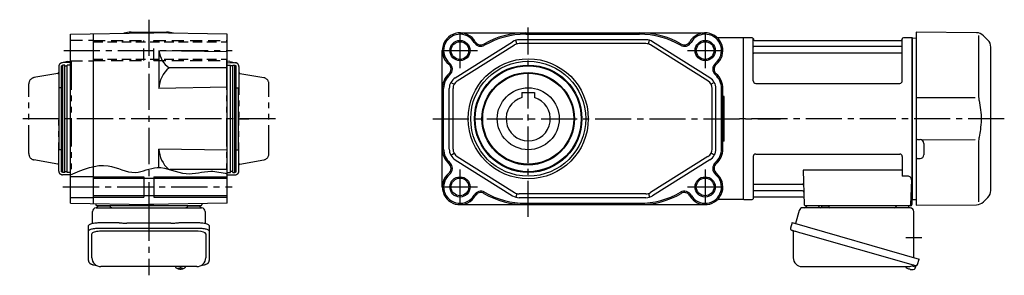
# Model space of a CAD drawing. Extents: x -674 to 1204, y 92 to 958.
# Drawn here: x 425 to 1204, y 92 to 295 of the extents above; entities that cross this region are included whole.
import ezdxf

# ---------------------------------------------------------------- set-up
doc = ezdxf.new("R2010")
doc.units = 0
doc.header["$LTSCALE"] = 3
doc.header["$MEASUREMENT"] = 0
for name, pattern in [('HIDDEN', [3.75, 2.5, -1.25]), ('HIDDEN2', [4.7625, 3.175, -1.5875]), ('sekkei(A2)', [14.2875, 9.525, -1.5875, 1.5875, -1.5875]), ('sekkei-P(A4)', [15, 7.5, -1.5, 1.5, -1.5, 1.5, -1.5])]:
    doc.linetypes.add(name, pattern=pattern)
doc.layers.get('0').update_dxf_attribs({"linetype": 'CONTINUOUS'})
for name, color, linetype in [('CENTER', 3, 'sekkei(A2)'), ('HIDDEN', 1, 'HIDDEN'), ('HIDS', 1, 'HIDDEN2'), ('HOJO', 4, 'CONTINUOUS'), ('PHAS', 2, 'sekkei-P(A4)'), ('TOP', 7, 'CONTINUOUS')]:
    doc.layers.add(name, color=color, linetype=linetype)

msp = doc.modelspace()

# ---------------------------------------------------------------- linework, layer by layer
for p, q in [((465.55, 283.12), (527.55, 284.2)), ((465.55, 149.28), (465.55, 283.12)), ((483.55, 283.43), (483.55, 148.97)), ((513.48, 284.7), (541.62, 284.7)), ((523.67, 284.2), (523.55, 284.13)), ((523.67, 284.2), (531.43, 284.2)), ((589.55, 283.12), (527.55, 284.2)), ((531.43, 284.2), (531.55, 284.13)), ((589.55, 149.28), (589.55, 283.12)), ((773.75, 284.2), (967.75, 284.2)), ((825.75, 283.12), (915.75, 283.12)), ((1182.42, 284.28), (1134.75, 284.7)), ((1134.75, 284.7), (1134.75, 147.7)), ((1184.09, 282.04), (1184.09, 235.78)), ((1188.01, 281.94), (1191.41, 278.54)), ((769.93, 248.64), (815.31, 277.17)), ((771.52, 246.1), (816.91, 274.63)), ((818.69, 275.43), (817.86, 278.31)), ((920.87, 278.7), (820.63, 278.7)), ((920.87, 275.7), (820.63, 275.7)), ((922.81, 275.43), (923.64, 278.31)), ((969.98, 246.1), (924.59, 274.63)), ((971.57, 248.64), (926.19, 277.17)), ((997.75, 280.2), (977.55, 280.2)), ((997.75, 280.2), (997.75, 152.2)), ((997.75, 280.2), (997.75, 152.2)), ((997.75, 280.2), (997.75, 152.2)), ((998.05, 280.2), (997.75, 280.03)), ((997.75, 280.03), (997.75, 152.37)), ((1004.91, 280.2), (998.05, 280.2)), ((998.05, 152.2), (998.05, 280.2)), ((1005.73, 246.2), (1005.75, 279.54)), ((1005.9, 279.37), (1006.03, 278.61)), ((1123.25, 273.37), (1006.25, 273.37)), ((1006.52, 278.2), (1122.98, 278.2)), ((1123.6, 279.37), (1123.47, 278.61)), ((1123.73, 246.2), (1123.75, 279.54)), ((1131.45, 280.2), (1124.59, 280.2)), ((1131.45, 280.2), (1131.75, 280.03)), ((1131.45, 152.2), (1131.45, 280.2)), ((1131.95, 280.2), (1131.75, 280.01)), ((1131.75, 152.37), (1131.75, 280.03)), ((1131.75, 152.39), (1131.75, 280.01)), ((1131.95, 280.2), (1134.75, 280.13)), ((1193.75, 159.51), (1193.75, 272.89)), ((535.55, 270.06), (535.55, 240.17)), ((589.55, 269.12), (535.55, 270.06)), ((759.75, 162.2), (759.75, 270.2)), ((1123.25, 268.13), (1006.25, 268.13)), ((459.55, 258.7), (458.55, 258.12)), ((458.55, 174.28), (458.55, 258.12)), ((461.05, 258.7), (459.55, 258.7)), ((459.55, 173.7), (459.55, 258.7)), ((461.05, 173.7), (461.05, 258.7)), ((461.05, 258), (463.05, 258)), ((463.05, 173.7), (463.05, 258.7)), ((465.55, 258.7), (463.05, 258.7)), ((589.55, 258.7), (592.05, 258.7)), ((592.05, 173.7), (592.05, 258.7)), ((594.05, 258), (592.05, 258)), ((594.05, 258.7), (595.55, 258.7)), ((594.05, 173.7), (594.05, 258.7)), ((595.55, 258.7), (596.55, 258.12)), ((595.55, 173.7), (595.55, 258.7)), ((596.55, 174.28), (596.55, 258.12)), ((589.55, 256.47), (543.55, 256.47)), ((766.5, 245.01), (769.12, 243.56)), ((975, 245.01), (972.38, 243.56)), ((1007.73, 244.2), (1121.73, 244.2)), ((458.55, 240.7), (456.55, 240.7)), ((456.55, 191.7), (456.55, 240.7)), ((589.55, 241.12), (535.55, 240.17)), ((596.55, 240.7), (598.55, 240.7)), ((598.55, 191.7), (598.55, 240.7)), ((760.83, 192.23), (760.83, 240.17)), ((765.25, 192.23), (765.25, 240.17)), ((768.25, 192.23), (768.25, 240.17)), ((822.75, 237), (822.75, 232.97)), ((822.75, 237), (832.75, 237)), ((832.75, 237), (832.75, 232.97)), ((973.25, 192.23), (973.25, 240.17)), ((976.25, 192.23), (976.25, 240.17)), ((980.67, 192.23), (980.67, 240.17)), ((981.75, 192.23), (981.75, 240.17)), ((982.75, 233.91), (981.75, 233.91)), ((982.75, 198.49), (982.75, 233.91)), ((1134.75, 233.07), (1181.39, 233.01)), ((982.75, 198.49), (981.75, 198.49)), ((1135.74, 199.74), (1137.78, 199.73)), ((1181.39, 199.39), (1139.23, 199.33)), ((1140.75, 196.73), (1140.75, 187.67)), ((1184.09, 196.62), (1184.09, 150.36)), ((458.55, 191.7), (456.55, 191.7)), ((535.55, 177.53), (535.55, 192.23)), ((589.55, 191.28), (535.55, 192.23)), ((596.55, 191.7), (598.55, 191.7)), ((766.5, 187.39), (769.12, 188.84)), ((975, 187.39), (972.38, 188.84)), ((1007.75, 188.2), (1121.75, 188.2)), ((769.93, 183.76), (815.31, 155.23)), ((771.52, 186.3), (816.91, 157.77)), ((969.98, 186.3), (924.59, 157.77)), ((971.57, 183.76), (926.19, 155.23)), ((1005.75, 186.2), (1005.75, 152.86)), ((1123.75, 186.2), (1123.75, 170.83)), ((1135.74, 184.66), (1137.78, 184.67)), ((459.55, 173.7), (458.55, 174.28)), ((461.05, 173.7), (459.55, 173.7)), ((461.05, 174.4), (463.05, 174.4)), ((465.55, 173.7), (463.05, 173.7)), ((589.55, 175.93), (544.22, 175.93)), ((589.55, 173.7), (592.05, 173.7)), ((594.05, 174.4), (592.05, 174.4)), ((594.05, 173.7), (595.55, 173.7)), ((595.55, 173.7), (596.55, 174.28)), ((1123.75, 175.41), (1045.26, 175.41)), ((1045.26, 175.41), (1046.22, 148.17)), ((465.55, 170.45), (483.55, 170.45)), ((483.55, 169.05), (589.55, 169.05)), ((523.55, 170.2), (523.55, 154.2)), ((531.55, 170.2), (531.55, 154.2)), ((1044.64, 164.27), (1006.25, 164.27)), ((1127.97, 170.83), (1123.75, 170.83)), ((1130.97, 167.73), (1130.28, 148.17)), ((818.69, 156.97), (817.86, 154.09)), ((920.87, 156.7), (820.63, 156.7)), ((922.81, 156.97), (923.64, 154.09)), ((1044.89, 159.03), (1006.25, 159.03)), ((465.55, 153.95), (483.55, 153.95)), ((465.55, 149.28), (527.55, 148.2)), ((483.55, 155.35), (589.55, 155.35)), ((485.49, 148.93), (485.52, 148.17)), ((523.67, 148.2), (523.55, 148.27)), ((523.67, 148.2), (531.43, 148.2)), ((589.55, 149.28), (527.55, 148.2)), ((531.43, 148.2), (531.55, 148.27)), ((569.61, 148.93), (569.58, 148.17)), ((773.75, 148.2), (967.75, 148.2)), ((920.87, 153.7), (820.63, 153.7)), ((825.75, 149.28), (915.75, 149.28)), ((997.75, 152.2), (977.55, 152.2)), ((998.05, 152.2), (997.75, 152.37)), ((998.25, 152.2), (998.05, 152.2)), ((998.25, 152.2), (1004.91, 152.2)), ((1005.9, 153.03), (1006.03, 153.79)), ((1045.06, 154.2), (1006.52, 154.2)), ((1130.41, 152.2), (1131.45, 152.2)), ((1131.25, 152.2), (1131.25, 148.2)), ((1131.45, 152.2), (1131.75, 152.37)), ((1131.95, 152.2), (1131.75, 152.39)), ((1131.95, 152.2), (1134.75, 152.27)), ((1134.75, 147.7), (1182.42, 148.12)), ((1191.41, 153.86), (1188.01, 150.46)), ((568.58, 147.2), (486.52, 147.2)), ((487.49, 147.2), (496.61, 147.2)), ((558.49, 147.2), (567.61, 147.2)), ((1130.25, 147.2), (1047.22, 147.2)), ((1057.31, 147.2), (1048.19, 147.2)), ((1128.31, 147.2), (1119.19, 147.2)), ((482.55, 106.15), (482.55, 125.12)), ((566.55, 127.07), (488.55, 127.07)), ((572.55, 125.12), (572.55, 106.15)), ((548.58, 99.15), (548.55, 99.01)), ((548.55, 99.15), (548.55, 99.01)), ((552.03, 98.46), (552.03, 97.87)), ((552.03, 97.33), (552.03, 97.23)), ((553.06, 97.87), (553.06, 98.46)), ((553.06, 97.23), (553.06, 97.33)), ((556.55, 99), (556.52, 99.15)), ((556.55, 99.01), (556.55, 99.15)), ((1128.55, 97.35), (1128.89, 97.25)), ((1128.89, 97.25), (1128.96, 97.49)), ((1129.95, 97.21), (1129.88, 96.97)), ((1129.88, 96.97), (1130.21, 96.87)), ((1131.33, 99.69), (1134.06, 98.91)), ((1134.06, 98.91), (1133.63, 97.43)), ((1134.13, 99.93), (1133.85, 98.97))]:
    msp.add_line(p, q)
at = {"color": 7, "linetype": 'Continuous', "lineweight": 25}
for p, q in [((483.05, 133.42), (483.05, 142.7)), ((485.87, 145.7), (490.05, 145.7)), ((490.05, 145.7), (569.23, 145.7)), ((572.05, 142.7), (572.05, 133.42)), ((1042.13, 143.52), (1039.2, 133.18)), ((1129.93, 145.7), (1045.02, 145.7)), ((1065.55, 147.1), (1059.95, 147.1)), ((1059.95, 146.5), (1059.95, 147.1)), ((1065.55, 147.1), (1065.55, 146.5)), ((1132.75, 106.36), (1132.75, 142.7)), ((488.55, 133.95), (502.67, 133.95)), ((506.29, 133.73), (507.03, 133.63)), ((545.05, 133.43), (510.05, 133.43)), ((548.07, 133.63), (548.81, 133.73)), ((552.43, 133.95), (566.55, 133.95)), ((1036.53, 133.95), (1035.29, 129.63)), ((1036.53, 133.95), (1136.98, 105.15)), ((479.75, 127.2), (479.75, 131.53)), ((479.75, 103.94), (479.75, 127.2)), ((488.55, 129.63), (566.55, 129.63)), ((575.35, 131.53), (575.35, 127.2)), ((575.35, 127.2), (575.35, 103.94)), ((1037.43, 127.06), (1037.43, 106.15)), ((1043.39, 125.95), (1134.13, 99.93)), ((1135.74, 100.82), (1136.98, 105.15)), ((565.55, 99.15), (489.55, 99.15)), ((1044.43, 99.15), (1128.64, 99.15))]:
    msp.add_line(p, q, dxfattribs=at)
for points in [[(479.75, 131.53), (479.81, 131.8), (479.97, 132.07), (480.24, 132.33), (480.62, 132.58), (481.1, 132.82), (481.67, 133.04), (482.33, 133.24), (483.06, 133.42), (483.87, 133.58), (484.73, 133.71), (485.64, 133.82), (486.59, 133.89), (487.56, 133.94), (488.55, 133.95)], [(566.55, 133.95), (567.54, 133.94), (568.51, 133.89), (569.46, 133.82), (570.37, 133.71), (571.23, 133.58), (572.04, 133.42), (572.77, 133.24), (573.43, 133.04), (574, 132.82), (574.48, 132.58), (574.86, 132.33), (575.13, 132.07), (575.29, 131.8), (575.35, 131.53)], [(479.75, 127.2), (479.81, 127.47), (479.97, 127.74), (480.24, 128), (480.62, 128.25), (481.1, 128.49), (481.67, 128.71), (482.33, 128.92), (483.06, 129.1), (483.87, 129.25), (484.73, 129.39), (485.64, 129.49), (486.59, 129.56), (487.56, 129.61), (488.55, 129.63)], [(566.55, 129.63), (567.54, 129.61), (568.51, 129.56), (569.46, 129.49), (570.37, 129.39), (571.23, 129.25), (572.04, 129.1), (572.77, 128.92), (573.43, 128.71), (574, 128.49), (574.48, 128.25), (574.86, 128), (575.13, 127.74), (575.29, 127.47), (575.35, 127.2)], [(1036.18, 128.02), (1036.23, 128), (1036.39, 127.96), (1036.65, 127.88), (1037, 127.78), (1037.45, 127.65), (1037.99, 127.5), (1038.61, 127.32), (1039.29, 127.12), (1040.04, 126.91), (1040.83, 126.68), (1041.66, 126.45), (1042.52, 126.2), (1043.39, 125.95)]]:
    msp.add_lwpolyline(points, dxfattribs=at)
for points in [[(548.86, 98.39), (548.95, 98.31), (549.09, 98.2)], [(556.01, 98.2), (556.15, 98.31), (556.23, 98.37)], [(556.23, 98.37), (556.24, 98.39)]]:
    msp.add_lwpolyline(points)
for centre, radius in [((773.75, 270.2), 7), ((967.75, 270.2), 7), ((827.75, 216.2), 47.5), ((827.75, 216.2), 45.5), ((827.75, 216.2), 42.5), ((827.75, 216.2), 41.92), ((827.75, 216.2), 36.58), ((827.75, 216.2), 36), ((827.75, 216.2), 24.5), ((773.75, 162.2), 7), ((967.75, 162.2), 7)]:
    msp.add_circle(centre, radius)
for centre, radius, start, end in [((513.48, 264.7), 20, 90, 106.17961), ((541.62, 264.7), 20, 73.82039, 90), ((773.75, 270.2), 14, 29.89949, 230.52937), ((773.75, 270.2), 12.92, 29.89949, 230.52937), ((825.75, 218.2), 66, 90, 120.02692), ((825.75, 218.2), 64.92, 90, 120.02692), ((915.75, 218.2), 66, 59.97309, 90), ((915.75, 218.2), 64.92, 59.97309, 90), ((967.75, 270.2), 14, 309.47064, 150.10051), ((967.75, 270.2), 12.92, 309.47064, 150.10051), ((1182.35, 276.28), 8, 44.99998, 89.5), ((790.22, 279.67), 6.08, 209.89949, 300.02692), ((790.22, 279.67), 5, 209.89949, 300.02692), ((820.63, 268.7), 10, 90, 122.1523), ((820.63, 268.7), 7, 90, 122.1523), ((920.87, 268.7), 10, 57.84771, 90), ((920.87, 268.7), 7, 57.84771, 90), ((951.28, 279.67), 6.08, 239.97308, 330.10049), ((951.28, 279.67), 5, 239.97308, 330.10049), ((1004.91, 279.2), 1, 10, 90), ((1006.25, 273.87), 0.5, 180, 270), ((1006.52, 278.7), 0.5, 190, 270), ((1122.98, 278.7), 0.5, 270, 350), ((1123.25, 273.87), 0.5, 270, 360), ((1124.59, 279.2), 1, 90, 170), ((1185.75, 272.89), 8, 0, 45), ((555.36, 272.57), 19.97, 187.20923, 233.74206), ((1006.25, 267.63), 0.5, 90, 180), ((1123.25, 267.63), 0.5, 360, 90), ((761.67, 255.53), 5, 311.47858, 50.52937), ((761.67, 255.53), 6.08, 311.47858, 50.52937), ((979.83, 255.53), 6.08, 129.47063, 228.52142), ((979.83, 255.53), 5, 129.47063, 228.52142), ((557.62, 239.45), 22.08, 129.58237, 178.11081), ((775.25, 240.17), 15.5, 131.47858, 180), ((775.25, 240.17), 14.42, 131.47858, 180), ((966.25, 240.17), 14.42, 0, 48.52142), ((966.25, 240.17), 15.5, 0, 48.52142), ((775.25, 240.17), 10, 122.1523, 180), ((775.25, 240.17), 7, 122.1523, 180), ((966.25, 240.17), 7, 0, 57.84771), ((966.25, 240.17), 10, 0, 57.84771), ((1007.73, 246.2), 2, 180, 270), ((1121.73, 246.2), 2, 270, 360), ((827.75, 216.2), 17.5, 106.60155, 73.39845), ((1135.75, 200.74), 1, 180.00029, 269.50029), ((1137.75, 196.73), 3, 0.00029, 89.50029), ((557.62, 192.95), 22.08, 181.88919, 229.20662), ((775.25, 192.23), 15.5, 180, 228.52142), ((775.25, 192.23), 14.42, 180, 228.52142), ((775.25, 192.23), 10, 180, 237.8477), ((775.25, 192.23), 7, 180, 237.8477), ((966.25, 192.23), 7, 302.15229, 0), ((966.25, 192.23), 10, 302.15229, 0), ((966.25, 192.23), 14.42, 311.47858, 0), ((966.25, 192.23), 15.5, 311.47858, 0), ((1007.75, 186.2), 2, 90, 180), ((1121.75, 186.2), 2, 0, 90), ((1137.75, 187.67), 3, 270.50029, 0.00029), ((761.67, 176.87), 5, 309.47064, 48.52142), ((761.67, 176.87), 6.08, 309.47064, 48.52142), ((979.83, 176.87), 6.08, 131.47858, 230.52937), ((979.83, 176.87), 5, 131.47858, 230.52937), ((1135.75, 183.66), 1, 90.50029, 180.00029), ((773.75, 162.2), 14, 129.47063, 330.10049), ((773.75, 162.2), 12.92, 129.47063, 330.10049), ((967.75, 162.2), 14, 209.89949, 50.52937), ((967.75, 162.2), 12.92, 209.89949, 50.52937), ((1006.25, 164.77), 0.5, 180, 270), ((1044.64, 165.27), 1, 270, 2), ((1127.97, 167.83), 3, 358, 90), ((790.22, 152.73), 6.08, 59.97309, 150.10051), ((790.22, 152.73), 5, 59.97309, 150.10051), ((825.75, 214.2), 66, 239.97308, 270), ((825.75, 214.2), 64.92, 239.97308, 270), ((820.63, 163.7), 7, 237.8477, 270), ((915.75, 214.2), 64.92, 270, 300.02692), ((915.75, 214.2), 66, 270, 300.02692), ((920.87, 163.7), 7, 270, 302.15229), ((951.28, 152.73), 6.08, 29.89949, 120.02692), ((951.28, 152.73), 5, 29.89949, 120.02692), ((1006.25, 158.53), 0.5, 90, 180), ((1044.89, 158.03), 1, 2, 90), ((1185.75, 159.51), 8, 315.00016, 0), ((486.52, 148.2), 1, 182, 270), ((568.58, 148.2), 1, 270, 358), ((820.63, 163.7), 10, 237.8477, 270), ((920.87, 163.7), 10, 270, 302.15229), ((1004.91, 153.2), 1, 270, 350), ((1006.52, 153.7), 0.5, 90, 170), ((1045.06, 153.2), 1, 2, 90), ((1047.22, 148.2), 1, 182, 270), ((1129.28, 148.2), 1, 270, 358), ((1130.25, 148.2), 1, 270, 0), ((1182.35, 156.12), 8, 270.5, 315.00016), ((489.55, 106.15), 7, 180, 270), ((565.55, 106.15), 7, 270, 0), ((549.2, 98.74), 0.486, 221.87914, 226.24102), ((552.55, 103.71), 6.5, 237.87968, 302.12032), ((551.93, 97.84), 1.37, 173.31337, 186.68663), ((552.54, 104.47), 6.77, 252.99889, 262.68533), ((552.54, 104.15), 6.77, 252.99889, 262.68533), ((552.24, 96.59), 1.29, 98.99862, 115.40497), ((552.24, 98.61), 1.29, 244.59503, 261.00138), ((552.55, 107.45), 9.01, 266.72211, 273.27789), ((552.55, 103.7), 6.5, 265.45341, 274.54659), ((552.86, 96.59), 1.29, 64.59503, 81.00138), ((552.86, 98.61), 1.29, 278.99862, 295.40497), ((552.56, 104.47), 6.77, 277.31467, 287.00111), ((552.56, 104.15), 6.77, 277.31467, 287.00111), ((553.17, 97.84), 1.37, 353.31337, 6.68663), ((1131.15, 103.28), 6.5, 219.44083, 236.13313), ((1131.15, 103.28), 6.48, 236.16058, 246.29895), ((1131.42, 104.23), 7.18, 249.88141, 258.11002), ((1131.15, 103.28), 6.48, 261.69248, 271.83085), ((1131.15, 103.28), 6.5, 271.8583, 290.35408), ((1133.29, 97.52), 0.36, 290.35408, 343.99571)]:
    msp.add_arc(centre, radius, start, end)
for centre, radius, start, end in [((486.05, 142.7), 3, 95.73917, 180), ((485.55, 147.67), 2, 275.73917, 346.26282), ((498.55, 147.7), 2, 194.47751, 270), ((556.55, 147.7), 2, 270, 345.52249), ((569.55, 147.67), 2, 193.73718, 264.26083), ((569.05, 142.7), 3, 0, 84.26083), ((1045.02, 142.7), 3, 90, 164.17647), ((1046.25, 147.7), 2, 270, 345.52249), ((1059.25, 147.7), 2, 194.47751, 270), ((1059.15, 146.5), 0.8, 272.77552, 0), ((1066.35, 146.5), 0.8, 180, 270), ((1117.25, 147.7), 2, 270, 345.52249), ((1130.25, 147.67), 2, 193.73718, 264.26083), ((1129.75, 142.7), 3, 0, 84.26083), ((1036.54, 129.27), 1.3, 164, 254), ((1036.63, 127.06), 0.8, 0, 74), ((1044.43, 106.15), 7, 180, 270), ((1128.64, 106.15), 7, 270, 301.53344), ((1132.72, 99.5), 0.8, 74, 121.53344), ((1134.49, 101.18), 1.3, 254, 344)]:
    msp.add_arc(centre, radius, start, end, dxfattribs=at)
for centre, start_param, end_param in [((488.55, 125.12), 1.570796, 3.141593), ((566.55, 125.12), 0, 1.570796)]:
    msp.add_ellipse(centre, major_axis=(6, 0), ratio=0.324978, start_param=start_param, end_param=end_param)
for points, knots in [([(1184.09, 235.78), (1184.09, 234.25), (1184.19, 232.69), (1184.4, 230.95), (1184.42, 230.81), (1184.44, 230.66)], [0, 0, 0, 0, 0.8950807, 0.8950807, 0.9773939, 0.9773939, 0.9773939, 0.9773939]), ([(1184.44, 230.66), (1185, 228.18), (1185.43, 225.69), (1186, 220.61), (1186.13, 218.02), (1186.07, 212.81), (1185.87, 210.19), (1185.24, 205.64), (1184.88, 203.68), (1184.44, 201.74)], [0.0043593, 0.0043593, 0.0043593, 0.0043593, 0.2631174, 0.2631174, 0.5281137, 0.5281137, 0.79311, 0.79311, 0.9956447, 0.9956447, 0.9956447, 0.9956447]), ([(1184.44, 201.74), (1184.25, 200.36), (1184.14, 199), (1184.09, 197.31), (1184.09, 196.97), (1184.09, 196.62)], [0.0226079, 0.0226079, 0.0226079, 0.0226079, 0.7980513, 0.7980513, 1, 1, 1, 1]), ([(479.75, 103.94), (479.76, 103.79), (479.77, 103.49), (479.9, 103.05), (480.09, 102.65), (480.33, 102.29), (480.63, 101.97), (480.99, 101.67), (481.43, 101.39), (481.96, 101.12), (482.58, 100.87), (483.28, 100.67), (483.8, 100.54), (484.08, 100.48), (484.11, 100.48), (484.11, 100.48), (484.11, 100.48), (484.11, 100.48), (484.73, 100.37), (485.35, 100.25), (485.96, 100.14)], [0, 0, 0, 0, 0.068906, 0.139476, 0.209438, 0.280718, 0.355628, 0.437237, 0.529585, 0.636589, 0.756203, 0.875311, 0.98934, 1, 1, 1, 1, 1, 1, 1.268665, 1.268665, 1.268665, 1.268665]), ([(568.96, 100.04), (569.64, 100.18), (570.32, 100.33), (571, 100.48), (571.23, 100.53), (571.7, 100.63), (572.37, 100.83), (573.02, 101.06), (573.59, 101.34), (574.08, 101.65), (574.47, 101.97), (574.79, 102.31), (575.04, 102.69), (575.22, 103.1), (575.33, 103.53), (575.34, 103.81), (575.35, 103.94)], [-0.308501, -0.308501, -0.308501, -0.308501, 0, 0, 0, 0.103357, 0.215357, 0.331905, 0.455265, 0.558115, 0.645908, 0.724824, 0.798509, 0.869222, 0.938414, 1, 1, 1, 1]), ([(548.56, 99.01), (548.56, 98.94), (548.57, 98.78), (548.67, 98.58), (548.77, 98.48), (548.81, 98.43), (548.82, 98.43), (548.82, 98.42), (548.83, 98.41)], [0, 0, 0, 0, 0.329406, 0.709553, 1, 1, 1, 1.048572, 1.048572, 1.048572, 1.048572]), ([(556.24, 98.39), (556.25, 98.4), (556.26, 98.4), (556.27, 98.41), (556.28, 98.42), (556.36, 98.48), (556.45, 98.63), (556.55, 98.83), (556.54, 98.96), (556.54, 99)], [-0.057331, -0.057331, -0.057331, -0.057331, 0, 0, 0, 0.04709, 0.447062, 0.808158, 1, 1, 1, 1])]:
    msp.add_open_spline(points, degree=3, knots=knots)
for points, knots in [([(502.67, 133.95), (504.4, 133.93), (503.28, 133.96), (505.91, 133.78), (505.32, 133.84), (506.29, 133.73)], [0, 0, 0, 0, 1.388453, 2.780018, 3.627164, 3.627164, 3.627164, 3.627164]), ([(507.03, 133.63), (507.39, 133.59), (508.13, 133.5), (509.16, 133.44), (509.81, 133.44), (510.05, 133.43)], [0, 0, 0, 0, 0.3792285, 0.7680446, 1, 1, 1, 1]), ([(545.05, 133.43), (546.28, 133.45), (545.71, 133.43), (547.65, 133.57), (547.43, 133.55), (548.07, 133.63)], [0, 0, 0, 0, 1.176582, 2.356169, 3.030308, 3.030308, 3.030308, 3.030308]), ([(548.81, 133.73), (550.38, 133.9), (549.41, 133.82), (552.13, 133.96), (551.42, 133.94), (552.43, 133.95)], [0, 0, 0, 0, 1.359692, 2.82201, 3.627139, 3.627139, 3.627139, 3.627139])]:
    msp.add_open_spline(points, degree=3, knots=knots, dxfattribs=at)
msp.add_open_spline([(489.55, 99.15), (489.55, 99.15), (489.55, 99.15), (489.55, 99.15)], degree=3, dxfattribs=at)
at = {"layer": 'CENTER'}
for p, q in [((527.55, 294.64), (527.55, 130.16)), ((527.55, 291.23), (527.55, 284.2)), ((827.75, 138.55), (827.75, 288.57)), ((773.75, 284.08), (773.75, 256.32)), ((967.75, 284.08), (967.75, 256.32)), ((460.26, 270.2), (593.58, 270.2)), ((759.87, 270.2), (787.63, 270.2)), ((953.87, 270.2), (981.63, 270.2)), ((627.81, 216.2), (425.36, 216.2)), ((598.55, 216.2), (606.77, 216.2)), ((752.15, 216.2), (1027.41, 216.2)), ((1204.46, 216.2), (992.11, 216.2)), ((773.75, 176.08), (773.75, 148.32)), ((967.75, 176.08), (967.75, 148.32)), ((459.62, 162.2), (593.58, 162.2)), ((759.87, 162.2), (787.63, 162.2)), ((953.87, 162.2), (981.63, 162.2)), ((527.55, 148.2), (527.55, 92.24)), ((1126.66, 122.2), (1139.22, 122.2))]:
    msp.add_line(p, q, dxfattribs=at)
at = {"layer": 'HIDDEN'}
for p, q in [((483.55, 277.05), (589.55, 277.05)), ((483.55, 263.35), (589.55, 263.35))]:
    msp.add_line(p, q, dxfattribs=at)
at = {"layer": 'HIDS'}
for p, q in [((465.55, 278.45), (483.55, 278.45)), ((483.55, 278.2), (523.55, 278.2)), ((523.55, 262.2), (523.55, 278.2)), ((531.55, 262.2), (531.55, 278.2)), ((531.55, 278.2), (589.55, 278.2)), ((465.55, 261.95), (483.55, 261.95)), ((483.55, 262.2), (523.55, 262.2)), ((531.55, 262.2), (589.55, 262.2))]:
    msp.add_line(p, q, dxfattribs=at)
at = {"layer": 'HOJO'}
for p, q in [((483.55, 170.2), (523.55, 170.2)), ((531.55, 170.2), (589.55, 170.2)), ((483.55, 154.2), (523.55, 154.2)), ((531.55, 154.2), (589.55, 154.2))]:
    msp.add_line(p, q, dxfattribs=at)
for centre in [(773.75, 270.2), (967.75, 270.2), (773.75, 162.2), (967.75, 162.2)]:
    msp.add_circle(centre, 8, dxfattribs=at)
msp.add_open_spline([(465.55, 171.67), (475.5, 176.12), (492.61, 183.76), (515.41, 170), (536.05, 181.51), (555.69, 169.41), (574.48, 176.2), (585.22, 173.64), (589.55, 172.61)], degree=3, knots=[0, 0, 0, 0, 30.715504, 52.815449, 70.462893, 93.973497, 113.469375, 126.650167, 126.650167, 126.650167, 126.650167], dxfattribs=at)
at = {"layer": 'PHAS'}
for p, q in [((456.25, 257.58), (456.25, 216.2)), ((463.55, 261.66), (458.57, 260.5)), ((466.05, 260.7), (459.2, 260.58)), ((463.55, 261.66), (466.05, 261.7)), ((466.05, 261.7), (466.05, 171.7)), ((591.55, 261.66), (589.05, 261.7)), ((589.05, 261.7), (589.05, 171.7)), ((589.05, 260.7), (595.9, 260.58)), ((591.55, 261.66), (596.53, 260.5)), ((598.85, 257.58), (598.85, 216.2)), ((455.42, 252.05), (436.68, 248.75)), ((599.68, 252.05), (618.42, 248.75)), ((432.55, 188.57), (432.55, 243.83)), ((622.55, 188.57), (622.55, 243.83)), ((456.25, 174.82), (456.25, 216.2)), ((598.85, 174.82), (598.85, 216.2)), ((455.42, 180.35), (436.68, 183.65)), ((599.68, 180.35), (618.42, 183.65)), ((466.05, 171.7), (459.2, 171.82)), ((589.05, 171.7), (595.9, 171.82))]:
    msp.add_line(p, q, dxfattribs=at)
for centre, radius, start, end in [((459.25, 257.58), 3, 91, 180), ((595.85, 257.58), 3, 0, 89), ((455.25, 253.04), 1, 280, 0), ((599.85, 253.04), 1, 180, 260), ((437.55, 243.83), 5, 100, 180), ((617.55, 243.83), 5, 0, 80), ((437.55, 188.57), 5, 180, 260), ((617.55, 188.57), 5, 280, 0), ((455.25, 179.36), 1, 0, 80), ((599.85, 179.36), 1, 100, 180), ((459.25, 174.82), 3, 180, 269), ((595.85, 174.82), 3, 271, 0)]:
    msp.add_arc(centre, radius, start, end, dxfattribs=at)
at = {"layer": 'TOP'}
for start, end in [(106.17961, 106.33592), (73.66415, 73.82039)]:
    msp.add_arc((527.55, 216.2), 70.5, start, end, dxfattribs=at)

doc.saveas('drawing.dxf')
